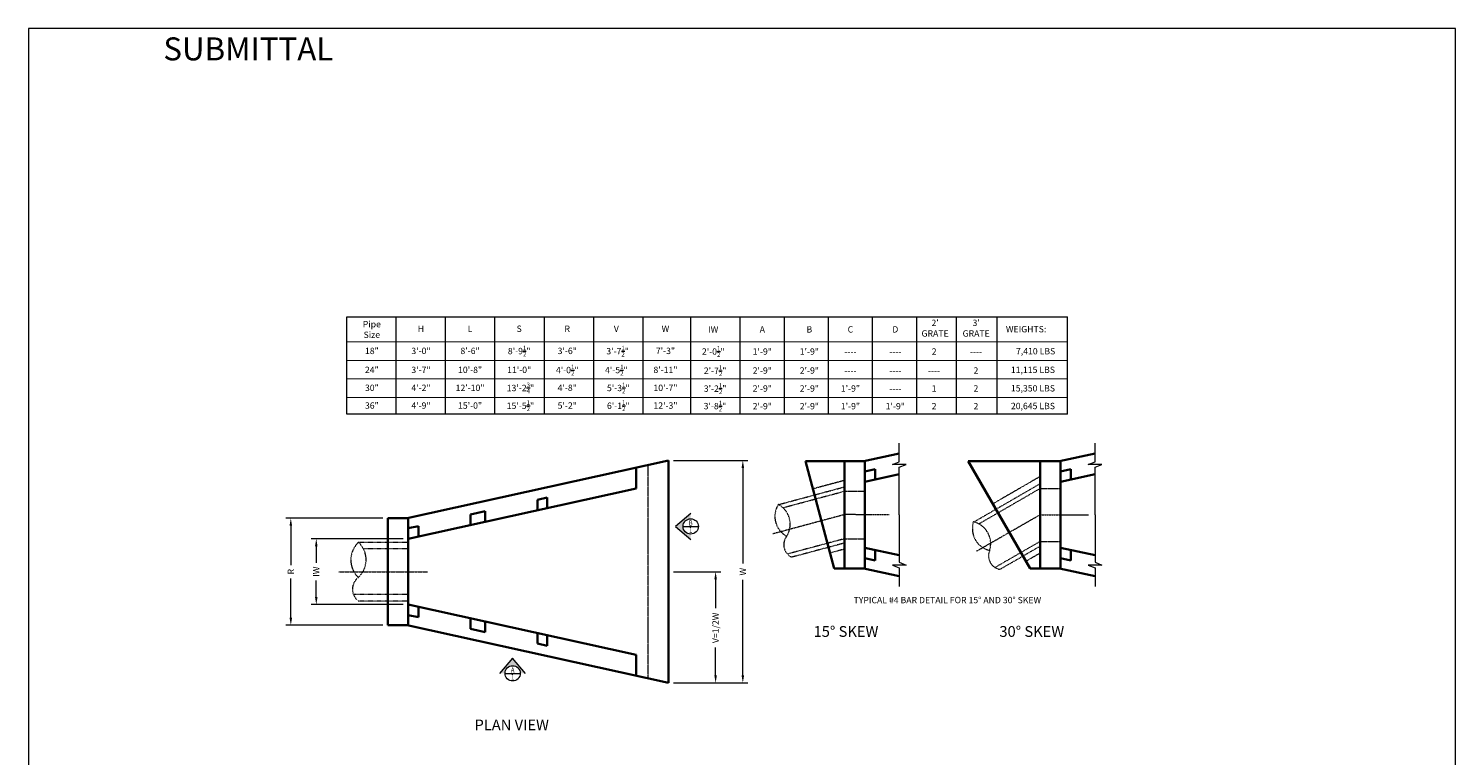
# Model space of a CAD drawing. Units: inches. Extents: x -586 to -27, y -571 to -1.
# Drawn here: x -586 to -27, y -286 to -1 of the extents above; entities that cross this region are included whole.
import ezdxf
from ezdxf.enums import TextEntityAlignment as Align

# ---------------------------------------------------------------- set-up
doc = ezdxf.new("R2010")
doc.units = ezdxf.units.IN
doc.header["$LTSCALE"] = 0.5
doc.header["$MEASUREMENT"] = 0
for name, pattern in [('CENTER2', [1.125, 0.75, -0.125, 0.125, -0.125]), ('CENTER3', [0.5625, 0.375, -0.0625, 0.0625, -0.0625]), ('CENTER4', [0.5, 0.3125, -0.0625, 0.0625, -0.0625]), ('HIDDEN', [0.375, 0.25, -0.125]), ('HIDDEN2', [0.1875, 0.125, -0.0625]), ('HIDDEN4', [0.09375, 0.0625, -0.03125])]:
    doc.linetypes.add(name, pattern=pattern)
for name, color, linetype, lineweight in [('Center', 7, 'CENTER2', 15), ('Concrete-Hidden', 30, 'HIDDEN', 15), ('Concrete-Thick', 1, 'Continuous', 35), ('Dimensions', 7, 'Continuous', 15), ('Dimensions-Text', 7, 'Continuous', 15), ('Dimensions_Common', 7, 'Continuous', 15), ('Miscellaneous-Hidden', 94, 'HIDDEN2', 15), ('Text & Leaders', 7, 'Continuous', 20)]:
    doc.layers.add(name, color=color, linetype=linetype, lineweight=lineweight)
doc.styles.add('OC_Annotations', font='romans.shx', dxfattribs={"width": 0.8, "height": 0.0625})
doc.styles.add('OC_Main', font='arial.ttf', dxfattribs={"width": 0.8, "height": 0.0625})
doc.styles.add('Oldcastle', font='sanss___.ttf')
doc.styles.add('romansx', font='romansx.shx')
doc.styles.get("Standard").update_dxf_attribs({"font": 'arial.ttf'})
doc.styles.add('VIEWTITLES', font='arialbd.ttf')
doc.dimstyles.new('.5', dxfattribs={"dimscale": 32, "dimtxt": 0.078125, "dimasz": 0.094, "dimexe": 0.0625, "dimexo": 0.0625, "dimgap": 0.05, "dimtad": 0, "dimdec": 4, "dimlfac": 0.5, "dimzin": 3, "dimdsep": 46, "dimlunit": 4, "dimtxsty": 'Oldcastle', "dimcen": 0, "dimclrd": 256, "dimclre": 256, "dimclrt": 256, "dimadec": 0, "dimazin": 0, "dimtfac": 1, "dimtdec": 4, "dimtofl": 0, "dimtmove": 0, "dimatfit": 3, "dimfxl": 0.0625, "dimtolj": 1, "dimtzin": 0, "dimlwd": -1, "dimlwe": -1, "dimarcsym": 0})

# ---------------------------------------------------------------- blocks, each defined once
blk = doc.blocks.new('*D159')
at = {"layer": 'Defpoints', "color": 0, "transparency": 16777216}
for p in [(-335.23, -214), (-316.75, -214), (-335.23, -257.6)]:
    blk.add_point(p, dxfattribs=at)
at = {"layer": 'Dimensions', "transparency": 16777216}
for p, q in [((-333.23, -214), (-314.75, -214)), ((-316.75, -217.01), (-316.75, -228.35)), ((-316.75, -254.59), (-316.75, -243.69)), ((-333.23, -257.6), (-314.75, -257.6))]:
    blk.add_line(p, q, dxfattribs=at)
for points in [[(-317.25, -217.01), (-316.25, -217.01), (-316.75, -214)], [(-317.25, -254.59), (-316.25, -254.59), (-316.75, -257.6)]]:
    blk.add_solid(points, dxfattribs=at)
at = {"layer": 'Dimensions', "transparency": 16777216, "insert": (-316.75, -236.02), "char_height": 2.5, "attachment_point": 5, "rotation": 90, "style": 'Oldcastle'}
blk.add_mtext('\\A1;V=1/2W', dxfattribs=at)
blk = doc.blocks.new('*D161')
at = {"layer": 'Defpoints', "color": 0, "transparency": 16777216}
for p in [(-437.23, -201.1), (-473.31, -226.91), (-437.23, -226.91)]:
    blk.add_point(p, dxfattribs=at)
at = {"layer": 'Dimensions', "transparency": 16777216}
for p, q in [((-439.23, -201.1), (-475.31, -201.1)), ((-473.31, -204.11), (-473.31, -210.51)), ((-473.31, -223.9), (-473.31, -217.5)), ((-439.23, -226.91), (-475.31, -226.91))]:
    blk.add_line(p, q, dxfattribs=at)
for points in [[(-473.81, -204.11), (-472.8, -204.11), (-473.31, -201.1)], [(-473.81, -223.9), (-472.8, -223.9), (-473.31, -226.91)]]:
    blk.add_solid(points, dxfattribs=at)
at = {"layer": 'Dimensions', "transparency": 16777216, "insert": (-473.31, -214), "char_height": 2.5, "attachment_point": 5, "rotation": 90, "style": 'Oldcastle'}
blk.add_mtext('\\A1;IW', dxfattribs=at)
blk = doc.blocks.new('*D162')
at = {"layer": 'Defpoints', "color": 0, "transparency": 16777216}
for p in [(-445.23, -193), (-483.29, -235), (-445.23, -235)]:
    blk.add_point(p, dxfattribs=at)
at = {"layer": 'Dimensions', "transparency": 16777216}
for p, q in [((-447.23, -193), (-485.29, -193)), ((-483.29, -196.01), (-483.29, -211.4)), ((-483.29, -232), (-483.29, -216.61)), ((-447.23, -235), (-485.29, -235))]:
    blk.add_line(p, q, dxfattribs=at)
for points in [[(-483.8, -196.01), (-482.79, -196.01), (-483.29, -193)], [(-483.8, -232), (-482.79, -232), (-483.29, -235)]]:
    blk.add_solid(points, dxfattribs=at)
at = {"layer": 'Dimensions', "transparency": 16777216, "insert": (-483.29, -214), "char_height": 2.5, "attachment_point": 5, "rotation": 90, "style": 'Oldcastle'}
blk.add_mtext('\\A1;R', dxfattribs=at)
blk = doc.blocks.new('*D143')
at = {"layer": 'Defpoints', "color": 0, "transparency": 16777216}
for p in [(-335.23, -170.41), (-306.08, -170.41), (-335.23, -257.6)]:
    blk.add_point(p, dxfattribs=at)
at = {"layer": 'Dimensions', "transparency": 16777216}
for p, q in [((-333.23, -170.41), (-304.08, -170.41)), ((-306.08, -173.42), (-306.08, -210.85)), ((-306.08, -254.59), (-306.08, -217.16)), ((-333.23, -257.6), (-304.08, -257.6))]:
    blk.add_line(p, q, dxfattribs=at)
for points in [[(-306.58, -173.42), (-305.58, -173.42), (-306.08, -170.41)], [(-306.58, -254.59), (-305.58, -254.59), (-306.08, -257.6)]]:
    blk.add_solid(points, dxfattribs=at)
at = {"layer": 'Dimensions', "transparency": 16777216, "insert": (-306.08, -214), "char_height": 2.5, "attachment_point": 5, "rotation": 90, "style": 'Oldcastle'}
blk.add_mtext('\\A1;W', dxfattribs=at)
blk = doc.blocks.new('*U136')
blk.add_hatch(color=256).paths.add_polyline_path([(0.2, 0.1), (0.2, 0.17), (0, 0), (0.2, -0.17), (0.2, -0.1, -1)])
for p, q in [((0.2, 0.17), (0, 0)), ((0, 0), (0.2, -0.17)), ((0.1, 0), (0.3, 0))]:
    blk.add_line(p, q)
blk.add_circle((0.2, 0), 0.1)
at = {"style": 'OC_Annotations', "width": 0.8}
for tag, p in [('SECTION_VIEW_LETTER_1', (0.2, 0.009)), ('SECTION_PAGE_NUMBER_1', (0.2, -0.08))]:
    blk.add_attdef(tag, text='', height=0.07, dxfattribs=at).set_placement(p, align=Align.CENTER)
blk = doc.blocks.new('*U137')
blk.add_hatch(color=256).paths.add_polyline_path([(0.1, -0.2), (0.17, -0.2), (0, 0), (-0.17, -0.2), (-0.1, -0.2, -1)])
for p, q in [((0, 0), (-0.17, -0.2)), ((0.17, -0.2), (0, 0)), ((-0.1, -0.2), (0.1, -0.2))]:
    blk.add_line(p, q)
blk.add_circle((0, -0.2), 0.1)
at = {"style": 'OC_Annotations', "width": 0.8}
for tag, p in [('SECTION_VIEW_LETTER_1', (0, -0.191)), ('SECTION_PAGE_NUMBER_1', (0, -0.28))]:
    blk.add_attdef(tag, text='', height=0.07, dxfattribs=at).set_placement(p, align=Align.CENTER)

msp = doc.modelspace()

# ---------------------------------------------------------------- linework, layer by layer
at = {"layer": 'Center', "linetype": 'CENTER3'}
msp.add_line((-464.53158, -214.00399), (-429.74619, -214.00399), dxfattribs=at)
at = {"layer": 'Center', "linetype": 'CENTER4'}
for points in [[(-248.66832, -191.71168), (-266.23298, -191.64381), (-294.25834, -199.17231)], [(-214.46202, -205.94421), (-189.61701, -191.70851), (-170.58487, -191.70851)]]:
    msp.add_lwpolyline(points, dxfattribs=at)
at = {"layer": 'Concrete-Hidden'}
for p, q in [((-343.23463, -255.83545), (-343.23463, -172.17253)), ((-266.23298, -182.41386), (-258.23298, -182.41386)), ((-189.49201, -181.35468), (-181.49201, -181.35468)), ((-266.23298, -201.09156), (-258.23298, -201.09156)), ((-189.49201, -202.14951), (-181.49201, -202.14951))]:
    msp.add_line(p, q, dxfattribs=at)
for points in [[(-266.23298, -178.24992), (-278.57968, -181.55821)], [(-189.49201, -176.6974), (-208.08527, -187.43223)], [(-189.49201, -206.71962), (-195.08527, -209.94889)]]:
    msp.add_lwpolyline(points, dxfattribs=at)
at = {"layer": 'Concrete-Hidden', "linetype": 'HIDDEN4'}
msp.add_lwpolyline([(-266.23298, -205.1671), (-271.85038, -206.67228)], dxfattribs=at)
at = {"layer": 'Concrete-Thick'}
for p, q in [((-244.73325, -167.63447), (-258.66891, -170.70851)), ((-167.99228, -167.63447), (-181.92794, -170.70851)), ((-335.23463, -170.40783), (-437.67057, -193.00399)), ((-347.92694, -181.39993), (-347.92694, -173.2076)), ((-335.23463, -257.60015), (-335.23463, -170.40783)), ((-266.23298, -212.70851), (-266.23298, -170.70851)), ((-266.23298, -170.70851), (-258.66891, -170.70851)), ((-258.23298, -212.70851), (-258.23298, -170.70851)), ((-189.49201, -212.70851), (-189.49201, -170.70851)), ((-189.49201, -170.70851), (-181.92794, -170.70851)), ((-181.49201, -212.70851), (-181.49201, -170.70851)), ((-254.23298, -173.82616), (-258.23298, -174.70851)), ((-244.73402, -175.82696), (-258.23298, -178.80467)), ((-254.23298, -177.92232), (-254.23298, -173.82616)), ((-177.49201, -173.82616), (-181.49201, -174.70851)), ((-167.99305, -175.82696), (-181.49201, -178.80467)), ((-177.49201, -177.92232), (-177.49201, -173.82616)), ((-347.92694, -181.39993), (-437.23463, -201.10015)), ((-382.73629, -184.9823), (-386.62903, -185.84099)), ((-386.62903, -189.93715), (-386.62903, -185.84099)), ((-382.73629, -189.07846), (-382.73629, -184.9823)), ((-445.23463, -235.00399), (-445.23463, -193.00399)), ((-445.23463, -193.00399), (-437.67057, -193.00399)), ((-437.23463, -235.00399), (-437.23463, -193.00399)), ((-407.06591, -190.34912), (-412.90502, -191.63716)), ((-412.90502, -195.73333), (-412.90502, -191.63716)), ((-407.06591, -194.44529), (-407.06591, -190.34912)), ((-433.23463, -196.12164), (-437.23463, -197.00399)), ((-433.23463, -200.2178), (-433.23463, -196.12164)), ((-244.73402, -207.59006), (-258.23298, -204.61235)), ((-254.23298, -209.59086), (-254.23298, -205.4947)), ((-167.99305, -207.59006), (-181.49201, -204.61235)), ((-177.49201, -209.59086), (-177.49201, -205.4947)), ((-254.23298, -209.59086), (-258.23298, -208.70851)), ((-177.49201, -209.59086), (-181.49201, -208.70851)), ((-266.23298, -212.70851), (-258.66891, -212.70851)), ((-244.73325, -215.78255), (-258.66891, -212.70851)), ((-189.49201, -212.70851), (-181.92794, -212.70851)), ((-167.99228, -215.78255), (-181.92794, -212.70851)), ((-347.92694, -246.60805), (-437.23463, -226.90783)), ((-433.23463, -231.88634), (-433.23463, -227.79018)), ((-433.23463, -231.88634), (-437.23463, -231.00399)), ((-412.90502, -236.37082), (-412.90502, -232.27465)), ((-407.06591, -237.65886), (-407.06591, -233.56269)), ((-445.23463, -235.00399), (-437.67057, -235.00399)), ((-335.23463, -257.60015), (-437.67057, -235.00399)), ((-407.06591, -237.65886), (-412.90502, -236.37082)), ((-386.62903, -242.16699), (-386.62903, -238.07083)), ((-382.73629, -243.02568), (-382.73629, -238.92952)), ((-382.73629, -243.02568), (-386.62903, -242.16699)), ((-347.92694, -254.80038), (-347.92694, -246.60805))]:
    msp.add_line(p, q, dxfattribs=at)
for points in [[(-266.23298, -170.70851), (-281.48684, -170.70851)], [(-270.23298, -212.70851), (-281.48684, -170.70851)], [(-189.49201, -170.70851), (-217.74072, -170.70851)], [(-193.49201, -212.70851), (-217.74072, -170.70851)], [(-266.23298, -212.70851), (-270.23298, -212.70851)], [(-189.49201, -212.70851), (-193.49201, -212.70851)]]:
    msp.add_lwpolyline(points, dxfattribs=at)
at = {"layer": 'Dimensions'}
for points in [[(-244.73576, -191.70851), (-244.73746, -173.09649), (-242.06669, -172.02824), (-247.40801, -172.02822), (-244.73745, -170.95996), (-244.73814, -163.61611)], [(-167.99479, -191.70851), (-167.99648, -173.09649), (-165.32572, -172.02824), (-170.66703, -172.02822), (-167.99648, -170.95996), (-167.99717, -163.61611)], [(-244.73576, -191.70851), (-244.73746, -210.32053), (-242.06669, -211.38878), (-247.40801, -211.3888), (-244.73745, -212.45706), (-244.73814, -219.80092)], [(-167.99479, -191.70851), (-167.99648, -210.32053), (-165.32572, -211.38878), (-170.66703, -211.3888), (-167.99648, -212.45706), (-167.99717, -219.80092)]]:
    msp.add_lwpolyline(points, dxfattribs=at)
at = {"layer": 'Dimensions_Common'}
msp.add_lwpolyline([(-586.11589, -570.85201), (-26.69848, -570.85201), (-26.69848, -1.17302), (-586.11589, -1.17302)], close=True, dxfattribs=at)
at = {"layer": 'Miscellaneous-Hidden', "linetype": 'HIDDEN2'}
for p, q in [((-437.23463, -202.50399), (-456.76306, -202.50399)), ((-437.23463, -205.00399), (-454.85061, -205.00399)), ((-437.23463, -223.00399), (-458.71075, -223.00399)), ((-437.23463, -225.50399), (-456.76306, -225.50399))]:
    msp.add_line(p, q, dxfattribs=at)
for points in [[(-292.1552, -187.72016), (-266.23298, -180.77432)], [(-290.37885, -188.9257), (-266.23298, -182.45584)], [(-215.62993, -194.56993), (-189.49201, -179.47919)], [(-213.58874, -195.26694), (-189.49201, -181.35468)], [(-266.23298, -201.09997), (-288.62333, -207.09945)], [(-266.23298, -202.78149), (-286.94599, -208.33152)], [(-189.49201, -202.14951), (-207.19556, -212.37066)], [(-189.49201, -204.025), (-205.23963, -213.11689)]]:
    msp.add_lwpolyline(points, dxfattribs=at)
for points in [[(-288.87534, -200.13227, 0.437755697), (-292.17009, -187.66796, 0.433976098)], [(-209.30696, -205.66556, 0.437755697), (-215.71544, -194.47871, 0.433976098)]]:
    msp.add_lwpolyline(points, format="xyb", close=True, dxfattribs=at)
for points in [[(-288.87534, -200.13227), (-288.87534, -200.13227, 0.483737857), (-286.94599, -208.33152, 0.483737857)], [(-209.30696, -205.66556), (-209.30696, -205.66556, 0.489836878), (-205.21675, -213.10369, 0.489836878)]]:
    msp.add_lwpolyline(points, format="xyb", dxfattribs=at)
for centre, radius, start, end in [((-450.35202, -209.40617), 9.42027, 132.8872225, 226.7259869), ((-463.13909, -209.36301), 9.36483, 312.5232582, 47.0899512), ((-453.38996, -220.86738), 5.73375, 126.6116499, 233.9644441)]:
    msp.add_arc(centre, radius, start, end, dxfattribs=at)
at = {"layer": 'Text & Leaders'}
for p, q in [((-461.3632, -152.25743), (-461.3632, -114.11127)), ((-441.99498, -152.25743), (-441.99498, -114.11127)), ((-422.62677, -152.25743), (-422.62677, -114.11127)), ((-403.25855, -152.25743), (-403.25855, -114.11127)), ((-383.89034, -152.25743), (-383.89034, -114.11127)), ((-364.52212, -152.25743), (-364.52212, -114.11127)), ((-345.1539, -152.25743), (-345.1539, -114.11127)), ((-326.4294, -152.25427), (-326.4294, -114.11127)), ((-307.06118, -152.25382), (-307.06118, -114.11127)), ((-289.76797, -152.25342), (-289.76797, -114.11127)), ((-272.47475, -152.25301), (-272.47475, -114.11127)), ((-255.18153, -152.25261), (-255.18153, -114.11127)), ((-237.88832, -152.2522), (-237.88832, -114.11127)), ((-222.28707, -152.25184), (-222.28707, -114.11127)), ((-206.41359, -152.25146), (-206.41359, -114.11127)), ((-178.73953, -152.25082), (-178.73953, -114.11127)), ((-178.73953, -152.25082), (-461.3632, -152.25743))]:
    msp.add_line(p, q, dxfattribs=at)
for points in [[(-461.3632, -114.11127), (-178.73953, -114.11127)], [(-461.3632, -123.79537), (-178.73953, -123.9219)], [(-461.3632, -131.05787), (-178.73953, -131.1844)], [(-461.3632, -138.32037), (-178.73953, -138.45282)], [(-461.3632, -145.58287), (-178.73953, -145.71579)]]:
    msp.add_lwpolyline(points, dxfattribs=at)

# ---------------------------------------------------------------- block references
at = {"layer": 'Dimensions', "linetype": 'Continuous', "xscale": 30, "yscale": 30, "zscale": 30}
for name, p, values in [('*U136', (-332.5177, -196.25675), {'SECTION_VIEW_LETTER_1': 'B', 'SECTION_PAGE_NUMBER_1': '1'}), ('*U137', (-396.32095, -247.83779), {'SECTION_VIEW_LETTER_1': 'A', 'SECTION_PAGE_NUMBER_1': '1'})]:
    msp.add_blockref(name, p, dxfattribs=at).add_auto_attribs(values)

# ---------------------------------------------------------------- texts
at = {"layer": 'Dimensions', "insert": (-262.65752, -223.8725), "char_height": 2.4975, "width": 120.7209508, "attachment_point": 1, "style": 'romansx'}
msp.add_mtext('TYPICAL #4 BAR DETAIL FOR 15%%D AND 30%%D SKEW', dxfattribs=at)
at = {"layer": 'Dimensions-Text', "insert": (-533.27263, -4.63648), "char_height": 9, "attachment_point": 1, "style": 'OC_Main'}
msp.add_mtext_dynamic_manual_height_columns('SUBMITTAL', width=60.3537222, gutter_width=0.3125, heights=[0], dxfattribs=at)
at = {"layer": 'Text & Leaders'}
for s, height, style, p in [('Pipe', 2.4975, 'romansx', (-451.52622, -118.2616)), ('Size', 2.4975, 'romansx', (-451.52622, -122.4116)), ('H', 2.4975, 'romansx', (-432.2737, -120.04623)), ('L', 2.4975, 'romansx', (-413.02118, -120.04623)), ('S', 2.4975, 'romansx', (-393.76867, -120.04623)), ('R', 2.4975, 'romansx', (-374.92289, -120.04623)), ('V', 2.4975, 'romansx', (-355.67038, -120.04623)), ('W', 2.4975, 'romansx', (-336.41786, -120.04623)), ('IW', 2.4975, 'romansx', (-317.69335, -120.3014)), ('A', 2.4975, 'romansx', (-298.44083, -120.3014)), ('B', 2.4975, 'romansx', (-279.99715, -120.3014)), ('C', 2.4975, 'romansx', (-263.89511, -120.3014)), ('D', 2.4975, 'romansx', (-246.29795, -120.3014)), ('18"', 2.4975, 'romansx', (-451.52622, -128.73247)), ('3\'-0"', 2.4975, 'romansx', (-432.2737, -128.73247)), ('8\'-6"', 2.4975, 'romansx', (-413.02118, -128.73247)), ('3\'-6"', 2.4975, 'romansx', (-374.92289, -128.73247)), ('7\'-3"', 2.4975, 'romansx', (-336.41786, -128.73247)), ('1\'-9"', 2.4975, 'romansx', (-298.44083, -128.98763)), ('1\'-9"', 2.4975, 'romansx', (-279.99715, -128.98763)), ('2', 2.4975, 'romansx', (-231.10037, -128.98763)), ('24"', 2.4975, 'romansx', (-451.52622, -136.16769)), ('3\'-7"', 2.4975, 'romansx', (-432.2737, -136.16769)), ('10\'-8"', 2.4975, 'romansx', (-413.02118, -136.16769)), ('11\'-0"', 2.4975, 'romansx', (-393.76867, -136.16769)), ('8\'-11"', 2.4975, 'romansx', (-336.41786, -136.16769)), ('2\'-9"', 2.4975, 'romansx', (-298.44083, -136.42285)), ('2\'-9"', 2.4975, 'romansx', (-279.99715, -136.42285)), ('2', 2.4975, 'romansx', (-214.70195, -136.42285)), ('30"', 2.4975, 'romansx', (-451.52622, -143.19882)), ('4\'-2"', 2.4975, 'romansx', (-432.2737, -143.19882)), ('12\'-10"', 2.4975, 'romansx', (-413.02118, -143.19882)), ('4\'-8"', 2.4975, 'romansx', (-374.92289, -143.19882)), ('10\'-7"', 2.4975, 'romansx', (-336.41786, -143.19882)), ('2\'-9"', 2.4975, 'romansx', (-298.44083, -143.45398)), ('2\'-9"', 2.4975, 'romansx', (-279.99715, -143.45398)), ('1\'-9"', 2.4975, 'romansx', (-263.89511, -143.45398)), ('1', 2.4975, 'romansx', (-231.10037, -143.45398)), ('2', 2.4975, 'romansx', (-214.70195, -143.45398)), ('36"', 2.4975, 'romansx', (-451.52622, -150.14913)), ('4\'-9"', 2.4975, 'romansx', (-432.2737, -150.14913)), ('15\'-0"', 2.4975, 'romansx', (-413.02118, -150.14913)), ('5\'-2"', 2.4975, 'romansx', (-374.92289, -150.14913)), ('12\'-3"', 2.4975, 'romansx', (-336.41786, -150.14913)), ('2\'-9"', 2.4975, 'romansx', (-298.44083, -150.40429)), ('2\'-9"', 2.4975, 'romansx', (-279.99715, -150.40429)), ('1\'-9"', 2.4975, 'romansx', (-263.89511, -150.40429)), ('1\'-9"', 2.4975, 'romansx', (-246.29795, -150.40429)), ('2', 2.4975, 'romansx', (-231.10037, -150.40429)), ('2', 2.4975, 'romansx', (-214.70195, -150.40429)), ('%%UPLAN VIEW', 4.220775, 'VIEWTITLES', (-396.68097, -276.15195))]:
    msp.add_text(s, height=height, dxfattribs=dict(at, style=style)).set_placement(p, align=Align.CENTER)
for p in [(-263.89511, -128.98763), (-246.29795, -128.98763), (-214.70195, -128.98763), (-263.89511, -136.42285), (-246.29795, -136.42285), (-231.10037, -136.42285), (-246.29795, -143.45398)]:
    msp.add_text('----', height=2.49, dxfattribs=at).set_placement(p, align=Align.CENTER)
at = {"layer": 'Text & Leaders', "style": 'VIEWTITLES'}
for s, p in [('%%U15%%D SKEW', (-278.34443, -239.54097)), ('%%U30%%D SKEW', (-205.50062, -239.54097))]:
    msp.add_text(s, height=4.220775, dxfattribs=at).set_placement(p)
at = {"layer": 'Text & Leaders', "char_height": 2.4975, "attachment_point": 2, "style": 'romansx'}
for s, insert, width in [("2' \\PGRATE", (-230.70698, -115.23797), 15.1039286), ("3' \\PGRATE", (-214.61089, -115.23797), 15.1039286), ('WEIGHTS:', (-195.02816, -117.72388), 14.3903571), ('\\A1;8\'-9{\\H0.7x;\\S1/2;}"', (-393.76867, -125.46024), 16.7689286), ('\\A1;3\'-7{\\H0.7x;\\S1/2;}"', (-355.17495, -125.49436), 16.7689286), ('\\A1;2\'-0{\\H0.7x;\\S1/2;}"', (-317.69335, -125.64498), 14.3903571), ('7,410 LBS', (-191.29854, -126.36149), 22.3909966), ('\\A1;4\'-0{\\H0.7x;\\S1/2;}"', (-374.92289, -132.89546), 14.3903571), ('\\A1;4\'-5{\\H0.7x;\\S1/2;}"', (-355.67038, -132.89546), 12.2496429), ('\\A1;2\'-7{\\H0.7x;\\S1/2;}"', (-316.94989, -133.15063), 19.0285714), ('11,115 LBS', (-192.34636, -133.6293), 23.1463012), ('\\A1;13\'-2{\\H0.7x;\\S3/4;}"', (-393.27324, -139.92659), 19.1475), ('\\A1;5\'-3{\\H0.7x;\\S1/2;}"', (-354.92724, -139.92659), 16.7689286), ('\\A1;3\'-2{\\H0.7x;\\S1/2;}"', (-316.94989, -140.18176), 19.0285714), ('15,350 LBS', (-192.34652, -140.89222), 23.0047979), ('\\A1;15\'-5{\\H0.7x;\\S1/2;}"', (-393.27324, -146.8769), 18.6717857), ('\\A1;6\'-1{\\H0.7x;\\S1/2;}"', (-354.92724, -146.8769), 16.2932143), ('\\A1;3\'-8{\\H0.7x;\\S1/2;}"', (-317.00584, -147.01251), 26.842676), ('20,645 LBS', (-192.34652, -147.82864), 26.4217451)]:
    msp.add_mtext(s, dxfattribs=dict(at, insert=insert, width=width))

# ---------------------------------------------------------------- dimensions: what is measured, and where the dimension line sits
at = {"layer": 'Dimensions'}
for base, p1, p2, text, picture, middle in [((-306.07883, -170.40783), (-335.23463, -257.60015), (-335.23463, -170.40783), 'W', '*D143', (-306.07883, -214.00399)), ((-483.29405, -235.00399), (-445.23463, -193.00399), (-445.23463, -235.00399), 'R', '*D162', (-483.29405, -214.00399)), ((-473.30569, -226.90783), (-437.23463, -201.10015), (-437.23463, -226.90783), 'IW', '*D161', (-473.30569, -214.00399))]:
    dim = msp.add_linear_dim(base=base, p1=p1, p2=p2, angle=90, text=text, dimstyle='.5', override={"dimlfac": 1}, dxfattribs=at)
    dim.commit()
    dim.dimension.update_dxf_attribs({"geometry": picture, "text_midpoint": middle})
dim = msp.add_linear_dim(base=(-316.74642, -214.00399), p1=(-335.23463, -257.60015), p2=(-335.23463, -214.00399), angle=90, text='V=1/2W', dimstyle='.5', override={"dimlfac": 1}, dxfattribs=at)
dim.commit()
dim.dimension.update_dxf_attribs({"geometry": '*D159', "text_midpoint": (-316.74642, -236.02344), "dimtype": 160})

doc.saveas('drawing.dxf')
